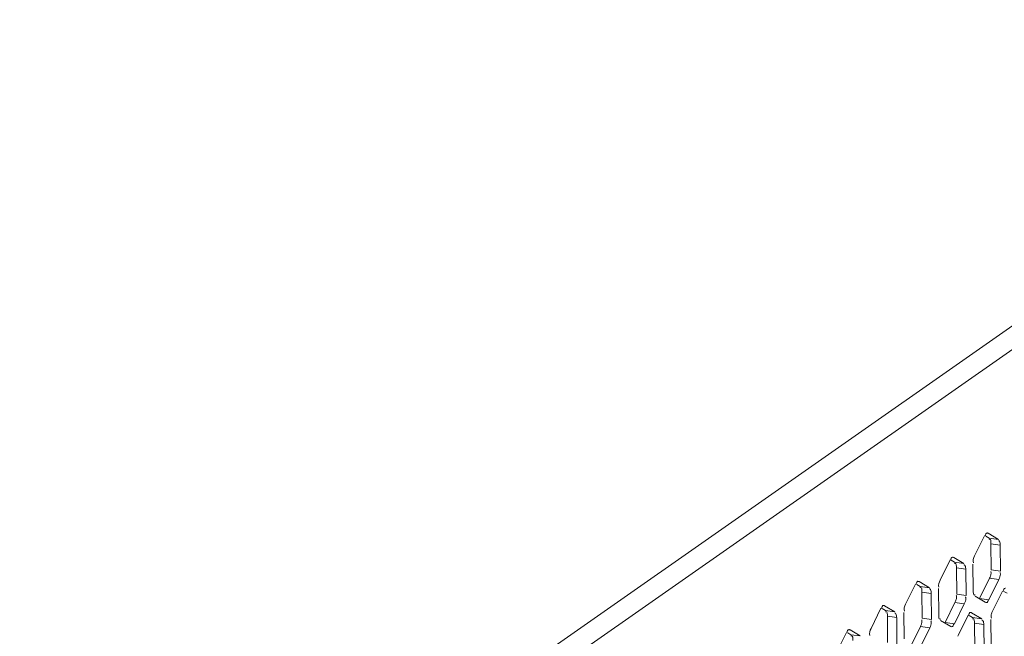
# Model space of a CAD drawing. Units: millimetres. Extents: x 0 to 91.8, y 0 to 62.1.
# Drawn here: x 67.1 to 69.9, y 44.4 to 46.1 of the extents above; entities that cross this region are included whole.
import ezdxf

# ---------------------------------------------------------------- set-up
doc = ezdxf.new("R2010")
doc.units = ezdxf.units.MM

msp = doc.modelspace()

# ---------------------------------------------------------------- linework, layer by layer
at = {"color": 18, "lineweight": 9, "true_color": 0x040000}
for p, q in [((66.7076, 42.983), (72.6417, 47.1355)), ((66.7428, 42.9418), (72.6769, 47.0943)), ((69.8408, 44.6413), (69.8129, 44.5848)), ((69.8509, 44.6484), (69.8478, 44.6488)), ((69.8509, 44.6484), (69.8493, 44.6489)), ((69.8795, 44.6314), (69.8509, 44.6484)), ((69.8534, 44.635), (69.8443, 44.6404)), ((69.8795, 44.6314), (69.8534, 44.635)), ((69.8847, 44.6153), (69.8586, 44.6189)), ((69.8594, 44.5455), (69.8586, 44.6189)), ((69.8855, 44.5418), (69.8847, 44.6153)), ((69.744, 44.5736), (69.7161, 44.5171)), ((69.7566, 44.5673), (69.7475, 44.5727)), ((69.7541, 44.5806), (69.751, 44.581)), ((69.7541, 44.5806), (69.7525, 44.5812)), ((69.7827, 44.5637), (69.7541, 44.5806)), ((69.7827, 44.5637), (69.7566, 44.5673)), ((69.8081, 44.5616), (69.8089, 44.4882)), ((69.7879, 44.5475), (69.7618, 44.5512)), ((69.7626, 44.4777), (69.7618, 44.5512)), ((69.7887, 44.4741), (69.7879, 44.5475)), ((69.8584, 44.5408), (69.8581, 44.5416)), ((69.8855, 44.5418), (69.8594, 44.5455)), ((69.6472, 44.5058), (69.6194, 44.4494)), ((69.6598, 44.4996), (69.6507, 44.505)), ((69.6573, 44.5129), (69.6543, 44.5133)), ((69.6573, 44.5129), (69.6557, 44.5134)), ((69.6859, 44.4959), (69.6573, 44.5129)), ((69.8267, 44.4658), (69.8546, 44.5223)), ((69.8528, 44.4622), (69.8807, 44.5186)), ((69.8807, 44.5186), (69.8546, 44.5223)), ((69.6859, 44.4959), (69.6598, 44.4996)), ((69.6911, 44.4798), (69.665, 44.4834)), ((69.6658, 44.41), (69.665, 44.4834)), ((69.6919, 44.4064), (69.6911, 44.4798)), ((69.7113, 44.4939), (69.7121, 44.4205)), ((69.7887, 44.4741), (69.7626, 44.4777)), ((69.8912, 44.4864), (69.8633, 44.4299)), ((69.9038, 44.4801), (69.8947, 44.4855)), ((69.7299, 44.3981), (69.7578, 44.4545)), ((69.756, 44.3944), (69.7839, 44.4509)), ((69.7839, 44.4509), (69.7578, 44.4545)), ((69.7616, 44.4731), (69.7613, 44.4739)), ((69.8141, 44.4721), (69.8427, 44.4551)), ((69.8528, 44.4622), (69.8267, 44.4658)), ((69.8427, 44.4551), (69.8443, 44.4546)), ((69.5504, 44.4381), (69.5226, 44.3817)), ((69.563, 44.4318), (69.5539, 44.4372)), ((69.5605, 44.4452), (69.5575, 44.4456)), ((69.5605, 44.4452), (69.559, 44.4457)), ((69.5891, 44.4282), (69.5605, 44.4452)), ((69.5891, 44.4282), (69.563, 44.4318)), ((69.6145, 44.4262), (69.6153, 44.3528)), ((69.8045, 44.4257), (69.8014, 44.4261)), ((69.8045, 44.4257), (69.8029, 44.4262)), ((69.8331, 44.4087), (69.8045, 44.4257)), ((69.8633, 44.4299), (69.8623, 44.4278)), ((69.5944, 44.4121), (69.5683, 44.4157)), ((69.569, 44.3423), (69.5683, 44.4157)), ((69.5951, 44.3387), (69.5944, 44.4121)), ((69.6648, 44.4053), (69.6645, 44.4062)), ((69.6919, 44.4064), (69.6658, 44.41)), ((69.7173, 44.4043), (69.746, 44.3874)), ((69.756, 44.3944), (69.7299, 44.3981)), ((69.7944, 44.4186), (69.7665, 44.3622)), ((69.807, 44.4123), (69.7979, 44.4177)), ((69.8331, 44.4087), (69.807, 44.4123)), ((69.8383, 44.3926), (69.8122, 44.3962)), ((69.813, 44.3228), (69.8122, 44.3962)), ((69.8585, 44.4067), (69.8593, 44.3333)), ((69.4536, 44.3704), (69.4258, 44.3139)), ((69.4662, 44.3641), (69.4571, 44.3695)), ((69.4637, 44.3774), (69.4607, 44.3779)), ((69.4637, 44.3774), (69.4622, 44.378)), ((69.4923, 44.3605), (69.4637, 44.3774)), ((69.6332, 44.3303), (69.661, 44.3868)), ((69.6592, 44.3267), (69.6871, 44.3832)), ((69.6871, 44.3832), (69.661, 44.3868)), ((69.746, 44.3874), (69.7475, 44.3868)), ((69.8391, 44.3192), (69.8383, 44.3926)), ((69.4923, 44.3605), (69.4662, 44.3641)), ((69.7665, 44.3622), (69.7655, 44.36))]:
    msp.add_line(p, q, dxfattribs=at)
for points in [[(69.843, 44.6435), (69.8427, 44.6422), (69.8425, 44.6408)], [(69.8548, 44.6319), (69.8542, 44.6316), (69.8536, 44.6311)], [(69.7462, 44.5758), (69.7459, 44.5745), (69.7457, 44.5731)], [(69.758, 44.5642), (69.7574, 44.5638), (69.7568, 44.5633)], [(69.8574, 44.529), (69.858, 44.531), (69.8584, 44.533)], [(69.8584, 44.533), (69.8589, 44.537), (69.8584, 44.5408)], [(69.8846, 44.5365), (69.8844, 44.5375), (69.884, 44.5384)], [(69.885, 44.5336), (69.8849, 44.5351), (69.8846, 44.5365)], [(69.6494, 44.508), (69.6491, 44.5068), (69.6489, 44.5054)], [(69.8546, 44.5223), (69.856, 44.5254), (69.8574, 44.529)], [(69.6612, 44.4964), (69.6606, 44.4961), (69.66, 44.4956)], [(69.8127, 44.4752), (69.8133, 44.4755), (69.8139, 44.476)], [(69.8934, 44.4885), (69.8931, 44.4873), (69.8928, 44.4859)], [(69.7578, 44.4545), (69.7592, 44.4577), (69.7606, 44.4612)], [(69.7606, 44.4612), (69.7612, 44.4632), (69.7617, 44.4653)], [(69.7617, 44.4653), (69.7621, 44.4693), (69.7616, 44.4731)], [(69.7879, 44.4688), (69.7876, 44.4697), (69.7873, 44.4706)], [(69.7882, 44.4659), (69.7881, 44.4674), (69.7879, 44.4688)], [(69.8506, 44.46), (69.8509, 44.4612), (69.8511, 44.4627)], [(69.5527, 44.4403), (69.5524, 44.439), (69.5521, 44.4376)], [(69.5644, 44.4287), (69.5639, 44.4284), (69.5633, 44.4279)], [(69.7966, 44.4208), (69.7963, 44.4195), (69.7961, 44.4181)], [(69.8618, 44.4267), (69.8612, 44.425), (69.8605, 44.4232)], [(69.661, 44.3868), (69.6624, 44.3899), (69.6638, 44.3935)], [(69.6638, 44.3935), (69.6644, 44.3955), (69.6649, 44.3976)], [(69.6649, 44.3976), (69.6653, 44.4016), (69.6648, 44.4053)], [(69.6911, 44.4011), (69.6908, 44.402), (69.6905, 44.4029)], [(69.6914, 44.3982), (69.6913, 44.3996), (69.6911, 44.4011)], [(69.7159, 44.4075), (69.7165, 44.4078), (69.7171, 44.4083)], [(69.7538, 44.3923), (69.7541, 44.3935), (69.7543, 44.3949)], [(69.8084, 44.4092), (69.8078, 44.4089), (69.8072, 44.4084)], [(69.4559, 44.3726), (69.4556, 44.3713), (69.4553, 44.3699)], [(69.4676, 44.361), (69.4671, 44.3607), (69.4665, 44.3602)]]:
    msp.add_lwpolyline(points, dxfattribs=at)
for points in [[(69.8493, 44.6491), (69.8482, 44.6494), (69.8469, 44.6493), (69.8459, 44.6487), (69.8442, 44.6477), (69.8435, 44.6454), (69.843, 44.6435)], [(69.8847, 44.6153), (69.8847, 44.617), (69.8849, 44.6184), (69.8845, 44.6206), (69.8839, 44.624), (69.8817, 44.6294), (69.8797, 44.6274)], [(69.7526, 44.5813), (69.7515, 44.5817), (69.7501, 44.5815), (69.7491, 44.5809), (69.7474, 44.5799), (69.7467, 44.5777), (69.7462, 44.5758)], [(69.7879, 44.5475), (69.7879, 44.5493), (69.7881, 44.5507), (69.7877, 44.5529), (69.7871, 44.5563), (69.7849, 44.5616), (69.7829, 44.5597)], [(69.6558, 44.5136), (69.6547, 44.514), (69.6533, 44.5138), (69.6523, 44.5132), (69.6506, 44.5122), (69.65, 44.5099), (69.6494, 44.508)], [(69.6911, 44.4798), (69.6911, 44.4816), (69.6913, 44.483), (69.6909, 44.4852), (69.6903, 44.4886), (69.6882, 44.4939), (69.6861, 44.492)], [(69.8997, 44.4941), (69.8986, 44.4945), (69.8973, 44.4943), (69.8963, 44.4937), (69.8946, 44.4927), (69.8939, 44.4905), (69.8934, 44.4885)], [(69.8442, 44.4544), (69.8453, 44.4541), (69.8467, 44.4542), (69.8477, 44.4548), (69.8494, 44.4558), (69.8501, 44.4581), (69.8506, 44.46)], [(69.559, 44.4459), (69.5579, 44.4462), (69.5566, 44.4461), (69.5556, 44.4455), (69.5538, 44.4445), (69.5532, 44.4422), (69.5527, 44.4403)], [(69.5944, 44.4121), (69.5943, 44.4139), (69.5945, 44.4152), (69.5941, 44.4174), (69.5935, 44.4208), (69.5914, 44.4262), (69.5894, 44.4243)], [(69.8029, 44.4264), (69.8019, 44.4267), (69.8005, 44.4266), (69.7995, 44.426), (69.7978, 44.425), (69.7971, 44.4227), (69.7966, 44.4208)], [(69.8383, 44.3926), (69.8383, 44.3944), (69.8385, 44.3958), (69.8381, 44.3979), (69.8375, 44.4013), (69.8353, 44.4067), (69.8333, 44.4048)], [(69.4622, 44.3782), (69.4611, 44.3785), (69.4598, 44.3784), (69.4588, 44.3778), (69.4571, 44.3768), (69.4564, 44.3745), (69.4559, 44.3726)], [(69.7475, 44.3867), (69.7486, 44.3863), (69.7499, 44.3865), (69.7509, 44.3871), (69.7526, 44.3881), (69.7533, 44.3903), (69.7538, 44.3923)]]:
    msp.add_open_spline(points, degree=3, knots=[0, 0, 0, 0, 1, 1, 1, 2, 2, 2, 2], dxfattribs=at)
for points in [[(69.8586, 44.6189), (69.8586, 44.6234), (69.8589, 44.6336), (69.8548, 44.6319)], [(69.7618, 44.5512), (69.7618, 44.5557), (69.7622, 44.5659), (69.758, 44.5642)], [(69.8129, 44.5848), (69.81, 44.5788), (69.8069, 44.5712), (69.8095, 44.5651)], [(69.8807, 44.5186), (69.883, 44.5233), (69.885, 44.5284), (69.885, 44.5336)], [(69.7161, 44.5171), (69.7132, 44.5111), (69.7101, 44.5035), (69.7128, 44.4974)], [(69.665, 44.4834), (69.665, 44.4879), (69.6654, 44.4982), (69.6612, 44.4964)], [(69.8089, 44.4882), (69.8089, 44.4837), (69.8085, 44.4735), (69.8127, 44.4752)], [(69.6194, 44.4494), (69.6164, 44.4434), (69.6133, 44.4358), (69.616, 44.4296)], [(69.7839, 44.4509), (69.7862, 44.4556), (69.7882, 44.4607), (69.7882, 44.4659)], [(69.5683, 44.4157), (69.5682, 44.4202), (69.5686, 44.4304), (69.5644, 44.4287)], [(69.8605, 44.4232), (69.8592, 44.4191), (69.8582, 44.4141), (69.8599, 44.4102)], [(69.6871, 44.3832), (69.6894, 44.3878), (69.6915, 44.393), (69.6914, 44.3982)], [(69.7121, 44.4205), (69.7121, 44.416), (69.7118, 44.4058), (69.7159, 44.4075)], [(69.8122, 44.3962), (69.8122, 44.4007), (69.8126, 44.4109), (69.8084, 44.4092)], [(69.5226, 44.3817), (69.5196, 44.3757), (69.5165, 44.368), (69.5192, 44.3619)], [(69.4715, 44.348), (69.4714, 44.3525), (69.4718, 44.3627), (69.4676, 44.361)]]:
    msp.add_open_spline(points, degree=3, dxfattribs=at)

doc.saveas('drawing.dxf')
